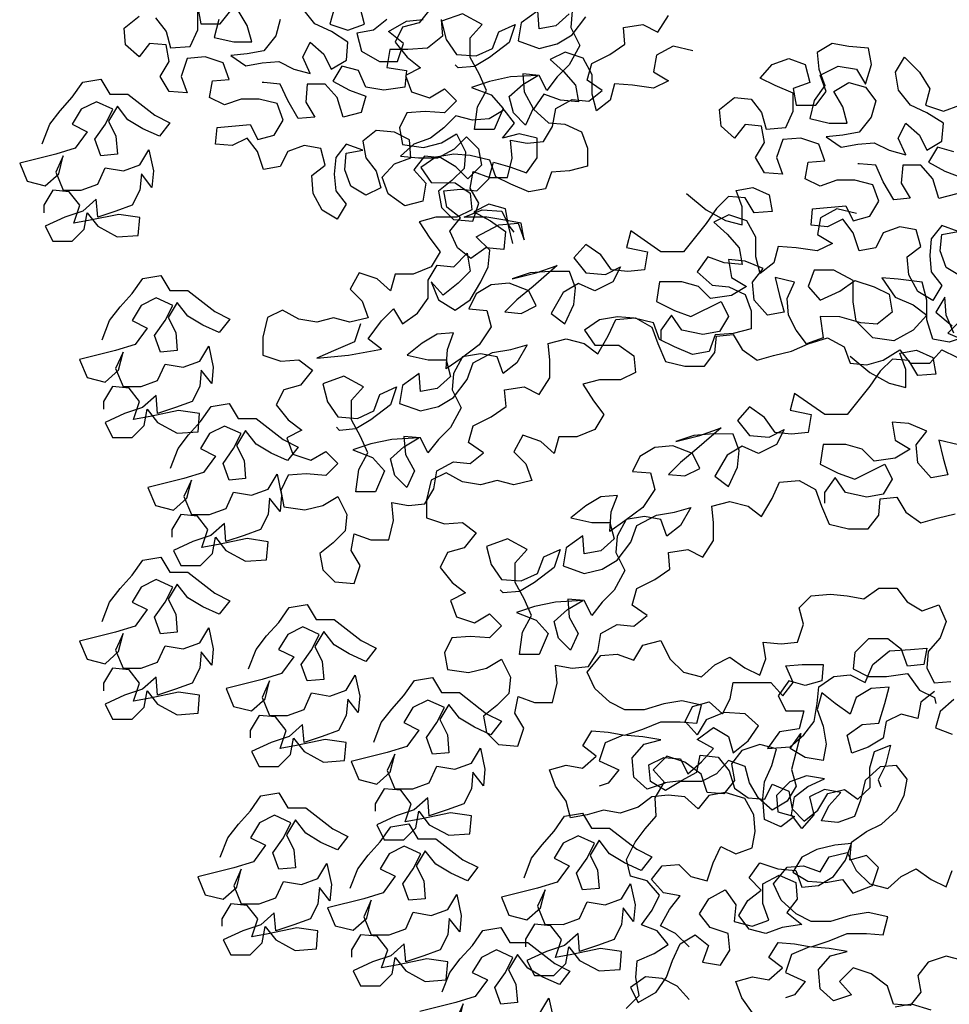
# Model space of a CAD drawing. Extents: x 0.82 to 2.22, y -0.53 to 1.88.
# Drawn here: x 0.82 to 1.55, y 0.15 to 0.91 of the extents above; entities that cross this region are included whole.
import ezdxf

# ---------------------------------------------------------------- set-up
doc = ezdxf.new("R2010")
doc.units = 0
doc.header["$MEASUREMENT"] = 0
doc.layers.get('0').update_dxf_attribs({"linetype": 'CONTINUOUS'})

msp = doc.modelspace()

# ---------------------------------------------------------------- linework, layer by layer
at = {"lineweight": 30}
for points in [[(0.96256, 0.92424), (0.96489, 0.91134), (0.98013, 0.91132), (0.98835, 0.92187)], [(1.02703, 0.9148), (1.0235, 0.90191), (1.01411, 0.89019), (1.00121, 0.88786), (0.98831, 0.8867), (1.00003, 0.87848), (1.01293, 0.88081), (1.02583, 0.88197), (1.03754, 0.8761), (1.05044, 0.87257), (1.04459, 0.88547), (1.05046, 0.89719), (1.061, 0.8878), (1.06685, 0.87607), (1.07858, 0.8831), (1.07977, 0.89716), (1.06688, 0.90538), (1.05399, 0.91126), (1.04462, 0.92299)], [(1.06924, 0.92414), (1.06571, 0.91125), (1.07978, 0.90654), (1.09268, 0.91122), (1.08918, 0.92529)], [(1.14473, 0.9239), (1.13535, 0.91219), (1.12245, 0.90868), (1.11657, 0.89696), (1.12594, 0.88523), (1.13649, 0.87701), (1.12476, 0.87116), (1.12943, 0.85826), (1.1435, 0.85356), (1.15523, 0.86058), (1.1646, 0.8512), (1.15521, 0.84182), (1.13997, 0.84301), (1.1259, 0.84185), (1.12003, 0.83013), (1.12236, 0.81723), (1.13877, 0.81487), (1.15285, 0.81838), (1.16458, 0.8254), (1.1716, 0.81133), (1.17041, 0.79843), (1.16103, 0.78906), (1.15047, 0.78086), (1.1528, 0.76797), (1.16217, 0.75858), (1.17741, 0.75739), (1.18211, 0.77146), (1.17509, 0.78319), (1.17745, 0.79608), (1.19034, 0.79138), (1.20441, 0.79137), (1.20794, 0.8066), (1.20678, 0.82067), (1.21967, 0.81832), (1.23257, 0.81948), (1.23961, 0.8312), (1.24197, 0.84526), (1.25487, 0.85229), (1.26777, 0.8511), (1.27833, 0.8593), (1.26661, 0.86752), (1.27014, 0.88041), (1.28422, 0.88743), (1.29595, 0.89563), (1.29479, 0.90852), (1.31003, 0.91085), (1.32175, 0.90498), (1.32997, 0.91787)], [(1.20859, 0.73995), (1.20509, 0.75402), (1.20275, 0.76692), (1.18986, 0.77045), (1.17813, 0.76459), (1.19102, 0.75755), (1.20274, 0.74933), (1.20155, 0.73526), (1.18748, 0.73645), (1.17575, 0.72825), (1.16521, 0.73647), (1.15936, 0.74937), (1.16757, 0.75991), (1.15703, 0.76813), (1.1547, 0.78103), (1.16759, 0.78219), (1.18049, 0.78101), (1.18988, 0.79038), (1.19341, 0.80327), (1.2063, 0.79974), (1.21919, 0.79504), (1.22741, 0.80676), (1.22742, 0.822), (1.21336, 0.82553), (1.20046, 0.82202), (1.20985, 0.83374), (1.20165, 0.8443), (1.18992, 0.83727), (1.17702, 0.83611), (1.16413, 0.83964), (1.15474, 0.83027), (1.14418, 0.82207), (1.13128, 0.81739), (1.12072, 0.80803), (1.13479, 0.80684), (1.15003, 0.80683), (1.16293, 0.81385), (1.17232, 0.82322), (1.18169, 0.81383), (1.18403, 0.80093), (1.17346, 0.79039), (1.16409, 0.79978), (1.15238, 0.80682), (1.13948, 0.80801), (1.13126, 0.79746), (1.14063, 0.7869), (1.13828, 0.77284), (1.1242, 0.76933), (1.11132, 0.77872), (1.10664, 0.79162), (1.11603, 0.80217), (1.12893, 0.80685), (1.12777, 0.82092), (1.11605, 0.82679), (1.10198, 0.82797), (1.09142, 0.81978), (1.09376, 0.80688), (1.10195, 0.79632), (1.10546, 0.78342), (1.09373, 0.77757), (1.08201, 0.78461), (1.07733, 0.79751), (1.07852, 0.81041), (1.09142, 0.81274), (1.07852, 0.81744), (1.07031, 0.8069), (1.06912, 0.794), (1.07028, 0.78111), (1.07848, 0.77055), (1.07144, 0.75883), (1.05972, 0.76587), (1.0527, 0.77878), (1.05154, 0.79285), (1.0621, 0.80104), (1.05859, 0.81394), (1.0457, 0.8163), (1.0328, 0.81162), (1.02692, 0.7999), (1.01402, 0.79757), (1.00935, 0.81164), (1.00115, 0.8222), (0.98942, 0.81635), (0.97653, 0.81754), (0.97771, 0.83043), (1.00351, 0.83275), (1.00936, 0.82102), (1.02226, 0.82453), (1.0293, 0.83625), (1.02462, 0.84915), (1.01056, 0.85268), (0.99649, 0.85269), (0.98359, 0.84801), (0.97187, 0.85388), (0.97423, 0.86678), (0.98712, 0.86794), (0.98245, 0.88084), (0.96838, 0.88554), (0.95431, 0.88438), (0.94961, 0.87032), (0.95429, 0.85742), (0.94022, 0.8586), (0.9332, 0.87033), (0.94024, 0.88205), (0.93791, 0.89495), (0.92501, 0.89613), (0.9168, 0.88559), (0.90625, 0.89498), (0.90509, 0.90788), (0.91683, 0.91724)], [(0.92972, 0.91606), (0.93792, 0.9055), (0.94142, 0.8926), (0.95667, 0.89376), (0.96254, 0.90665), (0.96255, 0.92072)], [(0.97896, 0.91484), (0.97543, 0.90078), (0.99067, 0.89725), (1.00474, 0.89723), (1.00123, 0.91013), (0.99421, 0.92186)], [(1.25494, 0.92146), (1.25375, 0.90856), (1.26078, 0.89449), (1.25255, 0.87925), (1.24317, 0.86988), (1.23495, 0.85934), (1.2291, 0.87107), (1.2162, 0.87225), (1.21736, 0.85818), (1.22439, 0.84528), (1.21851, 0.83239), (1.20914, 0.84178), (1.20564, 0.85467), (1.2162, 0.86404), (1.22793, 0.87107), (1.20682, 0.86991), (1.19041, 0.86641), (1.17633, 0.86174), (1.19157, 0.85586), (1.20094, 0.8453), (1.19389, 0.82889), (1.17865, 0.82891), (1.18101, 0.84649), (1.18805, 0.85938), (1.1822, 0.87228), (1.17518, 0.88519), (1.1752, 0.90043), (1.18458, 0.91097), (1.16935, 0.91919), (1.15293, 0.91334), (1.15644, 0.89927), (1.16463, 0.88754), (1.17987, 0.88635), (1.19277, 0.8922), (1.19748, 0.9051), (1.21038, 0.91095), (1.20567, 0.89688), (1.19042, 0.88517), (1.17869, 0.87815), (1.1658, 0.87699), (1.16345, 0.87933)], [(1.25259, 0.91911), (1.24203, 0.90974), (1.22913, 0.90741), (1.22797, 0.92148), (1.21507, 0.91211), (1.21271, 0.89805), (1.22912, 0.89217), (1.24319, 0.89567), (1.25492, 0.9027), (1.26549, 0.91676)], [(1.15247, 0.91468), (1.15364, 0.90179), (1.1419, 0.89242), (1.12666, 0.89126), (1.11259, 0.89127), (1.11023, 0.87721), (1.12547, 0.87485), (1.12429, 0.86195), (1.10787, 0.85962), (1.09381, 0.86198), (1.08796, 0.87488), (1.07506, 0.87841), (1.06802, 0.86669), (1.08091, 0.85965), (1.0938, 0.85495), (1.09027, 0.84205), (1.0762, 0.83855), (1.07152, 0.85379), (1.06215, 0.86435), (1.04809, 0.86437), (1.0469, 0.8503), (1.05392, 0.83857), (1.04103, 0.83741), (1.03283, 0.85148), (1.02698, 0.86439), (1.01409, 0.86557), (1.01291, 0.86557)], [(1.11027, 0.91472), (1.09971, 0.90653), (1.08681, 0.90419), (1.09032, 0.89012), (1.10438, 0.8819), (1.11845, 0.88189), (1.12315, 0.89595), (1.11143, 0.90534), (1.12551, 0.91354), (1.13841, 0.9147)], [(1.34892, 0.89036), (1.33368, 0.89389), (1.32078, 0.88687), (1.31842, 0.87397), (1.33014, 0.86693), (1.31841, 0.86108), (1.302, 0.86344), (1.28793, 0.86462), (1.2844, 0.85173), (1.27385, 0.84353), (1.27034, 0.85643), (1.27035, 0.87167), (1.26333, 0.88457), (1.24927, 0.88928), (1.23754, 0.88343), (1.24808, 0.87404), (1.25745, 0.86348), (1.25978, 0.85058), (1.24572, 0.85176), (1.23282, 0.85647), (1.22461, 0.84475), (1.23632, 0.83419), (1.24922, 0.833), (1.26211, 0.82713), (1.26678, 0.81423), (1.26677, 0.80016), (1.2527, 0.79665), (1.23863, 0.7955), (1.23393, 0.7826), (1.22103, 0.78027), (1.20697, 0.78614), (1.19525, 0.79202), (1.19057, 0.80492), (1.17533, 0.80845), (1.16244, 0.80963), (1.14837, 0.8073), (1.13663, 0.79911), (1.14483, 0.78737), (1.16359, 0.78736), (1.17531, 0.77914), (1.17647, 0.76624), (1.16474, 0.76039), (1.14832, 0.76041), (1.13542, 0.7569), (1.14362, 0.744), (1.15182, 0.73344), (1.14477, 0.72172), (1.1307, 0.71587), (1.11663, 0.71588), (1.1131, 0.70299), (1.10256, 0.71238), (1.08849, 0.71708), (1.08144, 0.70419), (1.09082, 0.6948), (1.09549, 0.6819), (1.08142, 0.6784), (1.06853, 0.68193), (1.05563, 0.67842), (1.04156, 0.68078), (1.02867, 0.68783), (1.01694, 0.68198), (1.01341, 0.66674), (1.0134, 0.65267), (1.02746, 0.64797), (1.04153, 0.64913), (1.05208, 0.64091), (1.04269, 0.62919), (1.02979, 0.62569), (1.02391, 0.61397), (1.03328, 0.60224), (1.04383, 0.59402), (1.0321, 0.58817), (1.03678, 0.57527), (1.05084, 0.57057), (1.06257, 0.57759), (1.07194, 0.5682), (1.06255, 0.55883), (1.04731, 0.56002), (1.03324, 0.55886), (1.02737, 0.54714), (1.0297, 0.53424), (1.04612, 0.53188), (1.06019, 0.53539), (1.07192, 0.54241), (1.07894, 0.52833), (1.07775, 0.51544), (1.06837, 0.50607), (1.05781, 0.49787), (1.06014, 0.48497), (1.06951, 0.47559), (1.08475, 0.4744), (1.08945, 0.48846), (1.08243, 0.50019), (1.08479, 0.51309), (1.09768, 0.50839), (1.11175, 0.50837), (1.11528, 0.52361), (1.11412, 0.53768), (1.12701, 0.53532), (1.13991, 0.53649), (1.14696, 0.5482), (1.14931, 0.56227), (1.16222, 0.56929), (1.17511, 0.56811), (1.18567, 0.57631), (1.17395, 0.58452), (1.17748, 0.59742), (1.19156, 0.60444), (1.20329, 0.61263), (1.20213, 0.62553), (1.21737, 0.62786), (1.22909, 0.62199), (1.23731, 0.63488), (1.23732, 0.64895), (1.23616, 0.66184), (1.25023, 0.66535), (1.2643, 0.66182), (1.27484, 0.6536), (1.28306, 0.66766), (1.28894, 0.68055), (1.30418, 0.68171), (1.31707, 0.67467), (1.32175, 0.66177), (1.3276, 0.64769), (1.34283, 0.64416), (1.35808, 0.64415), (1.36629, 0.65469), (1.36748, 0.66759), (1.38037, 0.66875), (1.3874, 0.65702), (1.39911, 0.6488), (1.41201, 0.6523), (1.42609, 0.65581), (1.43899, 0.66166), (1.45423, 0.66633), (1.46712, 0.65929), (1.4718, 0.64639), (1.4847, 0.6452), (1.4976, 0.64871), (1.5105, 0.6569), (1.5187, 0.64634), (1.53394, 0.64633), (1.54333, 0.65687), (1.55505, 0.651)], [(1.55856, 0.71414), (1.54684, 0.72118), (1.54216, 0.73408), (1.54334, 0.74698), (1.55624, 0.74931), (1.54335, 0.75401), (1.53513, 0.74347), (1.53395, 0.73057), (1.53511, 0.71768), (1.54331, 0.70712), (1.53626, 0.6954), (1.52454, 0.70244), (1.51752, 0.71535), (1.51636, 0.72942), (1.52692, 0.73761), (1.52342, 0.75051), (1.51052, 0.75287), (1.49762, 0.74819), (1.49175, 0.73647), (1.47885, 0.73414), (1.47417, 0.74821), (1.46598, 0.75877), (1.45425, 0.75292), (1.44135, 0.75411), (1.44254, 0.767), (1.46833, 0.76932), (1.47418, 0.75759), (1.48708, 0.7611), (1.49413, 0.77282), (1.48945, 0.78572), (1.47538, 0.78925), (1.46131, 0.78926), (1.44841, 0.78458), (1.4367, 0.79045), (1.43905, 0.80335), (1.45195, 0.80451), (1.44727, 0.81741), (1.43321, 0.82211), (1.41914, 0.82095), (1.41444, 0.80689), (1.41911, 0.79399), (1.40505, 0.79517), (1.39802, 0.8069), (1.40507, 0.81862), (1.40273, 0.83152), (1.38984, 0.8327), (1.38162, 0.82216), (1.37108, 0.83155), (1.36992, 0.84445), (1.38165, 0.85381), (1.39455, 0.85263), (1.40274, 0.84207), (1.40625, 0.82917), (1.42149, 0.83033), (1.42736, 0.84322), (1.42738, 0.85729), (1.41331, 0.86316), (1.4016, 0.86904), (1.41098, 0.87958), (1.42389, 0.88426), (1.43678, 0.87956), (1.44028, 0.86548), (1.42738, 0.86081), (1.42971, 0.84791), (1.44495, 0.84789), (1.45317, 0.85844), (1.44849, 0.87134), (1.46257, 0.87836), (1.47664, 0.876), (1.48366, 0.86427), (1.48836, 0.87951), (1.48603, 0.89241), (1.47079, 0.89359), (1.4579, 0.89595), (1.44616, 0.88893), (1.44733, 0.87603), (1.452, 0.86313), (1.44379, 0.85141), (1.44026, 0.83735), (1.45549, 0.83382), (1.46956, 0.8338), (1.46606, 0.8467), (1.45903, 0.85843), (1.47076, 0.86546), (1.48366, 0.86193), (1.49185, 0.85137), (1.48833, 0.83848), (1.47894, 0.82676), (1.46604, 0.82443), (1.45314, 0.82327), (1.46486, 0.81505), (1.47775, 0.81738), (1.49065, 0.81854), (1.50237, 0.81267), (1.51526, 0.80914), (1.50941, 0.82204), (1.51529, 0.83376), (1.52583, 0.82437), (1.53168, 0.81264), (1.54341, 0.81967), (1.5446, 0.83373), (1.53171, 0.84195), (1.51882, 0.84783), (1.50945, 0.85956), (1.50712, 0.87363), (1.51416, 0.88535), (1.52587, 0.87361), (1.53407, 0.86071), (1.53054, 0.84782), (1.5446, 0.84311), (1.55751, 0.84779)], [(0.84122, 0.8178), (0.84709, 0.83304), (0.85531, 0.84358), (0.8647, 0.85412), (0.87292, 0.86584), (0.88699, 0.86817), (0.89401, 0.85644), (0.90808, 0.85643), (0.92917, 0.84), (0.94089, 0.83412), (0.93267, 0.82358), (0.91978, 0.82945), (0.90806, 0.8365), (0.89986, 0.84706), (0.89282, 0.83534), (0.89867, 0.82361), (0.89983, 0.80954), (0.88693, 0.80838), (0.88225, 0.82128), (0.89047, 0.833), (0.89634, 0.84472), (0.88345, 0.85059), (0.87172, 0.84474), (0.86468, 0.83302), (0.8764, 0.82715), (0.86701, 0.81426), (0.85176, 0.80958), (0.82362, 0.80258), (0.82947, 0.7885), (0.84353, 0.78497), (0.85409, 0.79434), (0.85762, 0.80841), (0.85175, 0.79552), (0.8576, 0.78144), (0.87167, 0.78143), (0.88457, 0.78611), (0.89044, 0.799), (0.90451, 0.79664), (0.91741, 0.80132), (0.92445, 0.81303), (0.92796, 0.79662), (0.92677, 0.78372), (0.91857, 0.79428), (0.91739, 0.78139), (0.91152, 0.76967), (0.89862, 0.76499), (0.88454, 0.76031), (0.88338, 0.77438), (0.87282, 0.76501), (0.85875, 0.76034), (0.8435, 0.75332), (0.84935, 0.74159), (0.8646, 0.74157), (0.87398, 0.75094), (0.87634, 0.76384), (0.88454, 0.75328), (0.89977, 0.74506), (0.91619, 0.74622), (0.91737, 0.76028), (0.90096, 0.76264), (0.87868, 0.75797), (0.86578, 0.75564), (0.87048, 0.76971), (0.86229, 0.78026), (0.84939, 0.78145), (0.84235, 0.76973), (0.84234, 0.76387)], [(1.55278, 0.81145), (1.53989, 0.81498), (1.53284, 0.80326), (1.54573, 0.79622), (1.55863, 0.79152)], [(1.5551, 0.77862), (1.54103, 0.77512), (1.53635, 0.79036), (1.52698, 0.80092), (1.51291, 0.80094), (1.51173, 0.78687), (1.51875, 0.77514), (1.50585, 0.77398), (1.49766, 0.78805), (1.49181, 0.80096), (1.47891, 0.80214), (1.47774, 0.80214)], [(1.34413, 0.77898), (1.35936, 0.76607), (1.37459, 0.75785), (1.38749, 0.75432), (1.3875, 0.76839), (1.38282, 0.78129), (1.39572, 0.78363), (1.40861, 0.77775), (1.41094, 0.76486), (1.39687, 0.7637), (1.38985, 0.77543), (1.37696, 0.77661), (1.36757, 0.76724), (1.35935, 0.75552), (1.35113, 0.74498), (1.34174, 0.73326), (1.32416, 0.73328), (1.30073, 0.74971), (1.2972, 0.73682), (1.31361, 0.73329), (1.31125, 0.71922), (1.29835, 0.71806), (1.28546, 0.71925), (1.27726, 0.73098), (1.26554, 0.7392), (1.25615, 0.72865), (1.26552, 0.71692), (1.28076, 0.71573), (1.29249, 0.72158), (1.28662, 0.70987), (1.27254, 0.70284), (1.25965, 0.70872), (1.24792, 0.70169), (1.23853, 0.68529), (1.24907, 0.67707), (1.25612, 0.69231), (1.25731, 0.7052), (1.25263, 0.7181), (1.23739, 0.71812), (1.22214, 0.71696), (1.20807, 0.71228), (1.22683, 0.71696), (1.24325, 0.7228), (1.22448, 0.70641), (1.21157, 0.69587), (1.20219, 0.6865), (1.21508, 0.68531), (1.22681, 0.69116), (1.22096, 0.70289), (1.20572, 0.70877), (1.19165, 0.70761), (1.17992, 0.70058), (1.17405, 0.68887), (1.18812, 0.68768), (1.19162, 0.67478), (1.18223, 0.66072), (1.16815, 0.65018), (1.15642, 0.64199), (1.15761, 0.65723), (1.16231, 0.67012), (1.14941, 0.66896), (1.13768, 0.66193), (1.12595, 0.65257), (1.14236, 0.64903), (1.15643, 0.64902), (1.15993, 0.63612), (1.14937, 0.62675), (1.13647, 0.62442), (1.13532, 0.63849), (1.12241, 0.62912), (1.12005, 0.61505), (1.13646, 0.60918), (1.15053, 0.61268), (1.16226, 0.61971), (1.17283, 0.63376), (1.17753, 0.64666), (1.19278, 0.65485), (1.20685, 0.65718), (1.21975, 0.66069), (1.21153, 0.64663), (1.20097, 0.63843), (1.19629, 0.65133), (1.1834, 0.65369), (1.16933, 0.65135), (1.16228, 0.63846), (1.1611, 0.62557), (1.16812, 0.61149), (1.1599, 0.59626), (1.15051, 0.58689), (1.14229, 0.57634), (1.13644, 0.58807), (1.12355, 0.58926), (1.12471, 0.57519), (1.13173, 0.56229), (1.12585, 0.54939), (1.11648, 0.55878), (1.11298, 0.57168), (1.12354, 0.58105), (1.13527, 0.58808), (1.11416, 0.58692), (1.09775, 0.58342), (1.08367, 0.57874), (1.09891, 0.57287), (1.10828, 0.56231), (1.10123, 0.5459), (1.08599, 0.54591), (1.08835, 0.5635), (1.0954, 0.57639), (1.08955, 0.58929), (1.08252, 0.60219), (1.08254, 0.61743), (1.09193, 0.62798), (1.07669, 0.6362), (1.06027, 0.63035), (1.06378, 0.61628), (1.07197, 0.60455), (1.08721, 0.60336), (1.10012, 0.60921), (1.10482, 0.6221), (1.11772, 0.62795), (1.11302, 0.61389), (1.09777, 0.60218), (1.08603, 0.59515), (1.07314, 0.59399), (1.07079, 0.59634)], [(1.08963, 0.67722), (1.08492, 0.66315), (1.0685, 0.65614), (1.0556, 0.65029), (1.08023, 0.65261), (1.10602, 0.65727), (1.09548, 0.66549), (1.10604, 0.67955), (1.11543, 0.68892), (1.12245, 0.67719), (1.13419, 0.68539), (1.1424, 0.6971), (1.14242, 0.71117), (1.14946, 0.72289), (1.16236, 0.7217), (1.17292, 0.73225), (1.17525, 0.71817), (1.16586, 0.7088), (1.15413, 0.69944), (1.14476, 0.71), (1.15061, 0.69592), (1.1635, 0.6877), (1.17523, 0.6959), (1.18345, 0.70996), (1.18932, 0.72168), (1.19051, 0.73457), (1.17996, 0.74514), (1.19756, 0.7545), (1.2128, 0.75566), (1.21748, 0.74276), (1.21515, 0.75566), (1.20225, 0.75801), (1.18818, 0.76037), (1.1706, 0.76039), (1.18467, 0.76623), (1.19991, 0.76505), (1.20576, 0.75332), (1.20928, 0.74863)], [(1.4767, 0.76338), (1.46146, 0.76692), (1.44856, 0.75989), (1.4462, 0.747), (1.45792, 0.73995), (1.44619, 0.7341), (1.42978, 0.73646), (1.41571, 0.73765), (1.41218, 0.72475), (1.40163, 0.71656), (1.39812, 0.72946), (1.39813, 0.7447), (1.39111, 0.7576), (1.37705, 0.7623), (1.36532, 0.75645), (1.37586, 0.74706), (1.38523, 0.7365), (1.38756, 0.7236), (1.3735, 0.72479), (1.3606, 0.72949), (1.35239, 0.71777), (1.3641, 0.70721), (1.377, 0.70603), (1.38989, 0.70015), (1.39456, 0.68725), (1.39455, 0.67318), (1.38048, 0.66968), (1.36641, 0.66852), (1.36171, 0.65563), (1.34881, 0.6533), (1.33475, 0.65917), (1.32303, 0.66504), (1.31835, 0.67794), (1.30311, 0.68147), (1.29022, 0.68266), (1.27615, 0.68033), (1.26441, 0.67213), (1.27261, 0.6604), (1.29137, 0.66038), (1.30309, 0.65217), (1.30425, 0.63927), (1.29252, 0.63342), (1.2761, 0.63343), (1.2632, 0.62993), (1.2714, 0.61702), (1.2796, 0.60646), (1.27255, 0.59475), (1.25848, 0.5889), (1.24441, 0.58891), (1.24088, 0.57602), (1.23034, 0.5854), (1.21627, 0.59011), (1.20922, 0.57722), (1.2186, 0.56783), (1.22327, 0.55493), (1.2092, 0.55142), (1.19631, 0.55495), (1.18341, 0.55145), (1.16934, 0.55381), (1.15645, 0.56085), (1.14472, 0.555), (1.14119, 0.53976), (1.14118, 0.52569), (1.15524, 0.52099), (1.16931, 0.52215), (1.17986, 0.51393), (1.17047, 0.50222), (1.15757, 0.49871), (1.15169, 0.487), (1.16106, 0.47526), (1.17161, 0.46705), (1.15988, 0.4612), (1.16456, 0.44829), (1.17862, 0.44359), (1.19035, 0.45062), (1.19972, 0.44123), (1.19033, 0.43186), (1.17509, 0.43304), (1.16102, 0.43188), (1.15515, 0.42017), (1.15748, 0.40727), (1.1739, 0.40491), (1.18797, 0.40841), (1.1997, 0.41544), (1.20672, 0.40136), (1.20553, 0.38846), (1.19615, 0.37909), (1.18559, 0.3709), (1.18792, 0.358), (1.19729, 0.34861), (1.21253, 0.34742), (1.21723, 0.36149), (1.21021, 0.37322), (1.21257, 0.38611), (1.22546, 0.38141), (1.23953, 0.3814), (1.24306, 0.39664), (1.2419, 0.41071), (1.25479, 0.40835), (1.26769, 0.40951), (1.27474, 0.42123), (1.27709, 0.4353), (1.29, 0.44232), (1.30289, 0.44113), (1.31345, 0.44933), (1.30173, 0.45755), (1.30526, 0.47044), (1.31934, 0.47746), (1.33107, 0.48566), (1.32991, 0.49856), (1.34515, 0.50089), (1.35687, 0.49501), (1.36509, 0.5079), (1.3651, 0.52197), (1.36394, 0.53487), (1.37801, 0.53837), (1.39208, 0.53484), (1.40262, 0.52663), (1.41084, 0.54069), (1.41672, 0.55358), (1.43196, 0.55474), (1.44485, 0.54769), (1.44953, 0.53479), (1.45538, 0.52072), (1.47061, 0.51719), (1.48586, 0.51717), (1.49407, 0.52772), (1.49526, 0.54061), (1.50815, 0.54177), (1.51518, 0.53004), (1.52689, 0.52182), (1.53979, 0.52533), (1.55387, 0.52883)], [(1.56327, 0.66741), (1.54919, 0.66273), (1.5363, 0.66509), (1.53162, 0.68033), (1.53164, 0.69557), (1.52813, 0.70965), (1.50938, 0.71201), (1.49648, 0.71319), (1.50702, 0.69794), (1.52108, 0.69207), (1.53163, 0.68385), (1.52106, 0.67213), (1.50582, 0.66394), (1.4894, 0.6663), (1.47652, 0.67921), (1.47419, 0.69445), (1.4742, 0.71087), (1.45897, 0.71909), (1.44373, 0.7191), (1.43903, 0.70621), (1.4484, 0.69565), (1.46365, 0.70267), (1.47538, 0.71087), (1.49061, 0.70616), (1.50233, 0.70029), (1.50466, 0.68622), (1.49293, 0.67685), (1.48004, 0.67803), (1.46363, 0.68274), (1.44839, 0.68275), (1.45072, 0.66634), (1.43782, 0.66166), (1.42962, 0.67222), (1.42377, 0.68395), (1.42261, 0.69685), (1.42848, 0.70974), (1.41324, 0.71327), (1.41675, 0.6992), (1.42025, 0.6863), (1.40735, 0.68396), (1.39681, 0.6957), (1.39565, 0.70977), (1.40387, 0.72031), (1.38981, 0.72619), (1.37691, 0.72737), (1.37924, 0.7133), (1.39096, 0.70625), (1.37923, 0.69923), (1.36281, 0.6969), (1.35344, 0.70629), (1.34055, 0.70982), (1.32296, 0.70983), (1.32061, 0.69459), (1.33467, 0.68755), (1.34756, 0.68285), (1.37102, 0.69455), (1.37687, 0.68282), (1.36982, 0.6711), (1.35693, 0.66877), (1.34052, 0.6723), (1.33232, 0.68403), (1.3241, 0.67232), (1.32409, 0.66411)], [(0.88792, 0.66454), (0.8938, 0.67977), (0.90202, 0.69032), (0.9114, 0.70086), (0.91962, 0.71258), (0.93369, 0.71491), (0.94072, 0.70318), (0.95478, 0.70316), (0.97587, 0.68673), (0.98759, 0.68086), (0.97938, 0.67031), (0.96648, 0.67619), (0.95477, 0.68323), (0.94657, 0.69379), (0.93952, 0.68208), (0.94538, 0.67035), (0.94654, 0.65628), (0.93364, 0.65512), (0.92896, 0.66802), (0.93718, 0.67973), (0.94305, 0.69145), (0.93016, 0.69733), (0.91843, 0.69147), (0.91138, 0.67976), (0.9231, 0.67388), (0.91371, 0.661), (0.89847, 0.65632), (0.87032, 0.64931), (0.87617, 0.63524), (0.89024, 0.63171), (0.9008, 0.64108), (0.90433, 0.65514), (0.89845, 0.64225), (0.9043, 0.62818), (0.91837, 0.62816), (0.93127, 0.63284), (0.93715, 0.64573), (0.95121, 0.64338), (0.96411, 0.64805), (0.97116, 0.65977), (0.97466, 0.64335), (0.97348, 0.63046), (0.96528, 0.64102), (0.9641, 0.62812), (0.95822, 0.6164), (0.94532, 0.61173), (0.93125, 0.60705), (0.93009, 0.62112), (0.91953, 0.61175), (0.90546, 0.60707), (0.89021, 0.60005), (0.89606, 0.58832), (0.9113, 0.58831), (0.92069, 0.59768), (0.92305, 0.61057), (0.93124, 0.60002), (0.94648, 0.59179), (0.96289, 0.59295), (0.96408, 0.60702), (0.94766, 0.60938), (0.92538, 0.60471), (0.91249, 0.60238), (0.91719, 0.61644), (0.90899, 0.627), (0.8961, 0.62818), (0.88905, 0.61647), (0.88905, 0.61061)], [(1.55272, 0.66976), (1.54687, 0.68384), (1.54571, 0.6979), (1.53866, 0.68619), (1.55155, 0.67562)], [(1.55742, 0.67914), (1.54803, 0.66977), (1.56444, 0.66272)], [(1.47191, 0.65201), (1.48714, 0.6391), (1.50237, 0.63088), (1.51527, 0.62735), (1.51528, 0.64142), (1.5106, 0.65432), (1.5235, 0.65665), (1.53639, 0.65078), (1.53872, 0.63788), (1.52465, 0.63672), (1.51763, 0.64845), (1.50474, 0.64964), (1.49535, 0.64027), (1.48713, 0.62855), (1.47891, 0.618), (1.46952, 0.60629), (1.45194, 0.60631), (1.4285, 0.62274), (1.42498, 0.60985), (1.44139, 0.60631), (1.43903, 0.59225), (1.42613, 0.59109), (1.41324, 0.59227), (1.40504, 0.604), (1.39332, 0.61222), (1.38393, 0.60168), (1.3933, 0.58995), (1.40854, 0.58876), (1.42027, 0.59461), (1.4144, 0.58289), (1.40032, 0.57587), (1.38743, 0.58174), (1.3757, 0.57472), (1.36631, 0.55832), (1.37685, 0.5501), (1.3839, 0.56533), (1.38509, 0.57823), (1.38041, 0.59113), (1.36517, 0.59114), (1.34992, 0.58999), (1.33585, 0.58531), (1.35461, 0.58998), (1.37103, 0.59583), (1.35226, 0.57943), (1.33935, 0.56889), (1.32997, 0.55952), (1.34286, 0.55834), (1.35459, 0.56419), (1.34874, 0.57592), (1.3335, 0.58179), (1.31943, 0.58063), (1.3077, 0.57361), (1.30183, 0.56189), (1.3159, 0.56071), (1.3194, 0.54781), (1.31001, 0.53375), (1.29593, 0.52321), (1.2842, 0.51501), (1.28539, 0.53025), (1.29009, 0.54314), (1.27719, 0.54198), (1.26546, 0.53496), (1.25373, 0.52559), (1.27014, 0.52206), (1.28421, 0.52205), (1.28771, 0.50915), (1.27715, 0.49978), (1.26425, 0.49744), (1.26309, 0.51151), (1.25019, 0.50215), (1.24783, 0.48808), (1.26424, 0.4822), (1.27831, 0.48571), (1.29004, 0.49273), (1.30061, 0.50679), (1.30531, 0.51968), (1.32056, 0.52787), (1.33463, 0.53021), (1.34753, 0.53371), (1.33931, 0.51965), (1.32875, 0.51145), (1.32407, 0.52435), (1.31118, 0.52671), (1.29711, 0.52438), (1.29006, 0.51149), (1.28888, 0.49859), (1.2959, 0.48452), (1.28768, 0.46929), (1.27829, 0.45991), (1.27007, 0.44937), (1.26422, 0.4611), (1.25133, 0.46228), (1.25249, 0.44821), (1.25951, 0.43531), (1.25363, 0.42242), (1.24426, 0.43181), (1.24076, 0.44471), (1.25132, 0.45408), (1.26305, 0.4611), (1.24194, 0.45995), (1.22553, 0.45645), (1.21145, 0.45177), (1.22669, 0.44589), (1.23606, 0.43533), (1.22901, 0.41893), (1.21377, 0.41894), (1.21613, 0.43652), (1.22318, 0.44941), (1.21733, 0.46232), (1.2103, 0.47522), (1.21032, 0.49046), (1.21971, 0.501), (1.20447, 0.50922), (1.18805, 0.50338), (1.19156, 0.4893), (1.19975, 0.47757), (1.21499, 0.47639), (1.2279, 0.48224), (1.2326, 0.49513), (1.2455, 0.50098), (1.2408, 0.48691), (1.22554, 0.4752), (1.21381, 0.46818), (1.20092, 0.46702), (1.19857, 0.46937)], [(0.9413, 0.56458), (0.94718, 0.57982), (0.95539, 0.59036), (0.96478, 0.6009), (0.973, 0.61262), (0.98707, 0.61495), (0.99409, 0.60322), (1.00816, 0.60321), (1.02925, 0.58678), (1.04097, 0.5809), (1.03275, 0.57036), (1.01986, 0.57623), (1.00814, 0.58328), (0.99995, 0.59384), (0.9929, 0.58212), (0.99875, 0.57039), (0.99991, 0.55632), (0.98702, 0.55516), (0.98234, 0.56806), (0.99055, 0.57978), (0.99643, 0.5915), (0.98354, 0.59737), (0.97181, 0.59152), (0.96476, 0.5798), (0.97648, 0.57393), (0.96709, 0.56104), (0.95184, 0.55637), (0.9237, 0.54936), (0.92955, 0.53528), (0.94361, 0.53175), (0.95418, 0.54112), (0.95771, 0.55519), (0.95183, 0.5423), (0.95768, 0.52822), (0.97175, 0.52821), (0.98465, 0.53289), (0.99052, 0.54578), (1.00459, 0.54342), (1.01749, 0.5481), (1.02454, 0.55982), (1.02804, 0.5434), (1.02685, 0.5305), (1.01866, 0.54106), (1.01747, 0.52817), (1.0116, 0.51645), (0.9987, 0.51177), (0.98463, 0.50709), (0.98347, 0.52116), (0.97291, 0.51179), (0.95883, 0.50712), (0.94359, 0.5001), (0.94944, 0.48837), (0.96468, 0.48835), (0.97407, 0.49773), (0.97642, 0.51062), (0.98462, 0.50006), (0.99985, 0.49184), (1.01627, 0.493), (1.01745, 0.50706), (1.00104, 0.50942), (0.97876, 0.50476), (0.96586, 0.50242), (0.97057, 0.51649), (0.96237, 0.52705), (0.94947, 0.52823), (0.94243, 0.51651), (0.94242, 0.51065)], [(1.55626, 0.58276), (1.54102, 0.58629), (1.54453, 0.57222), (1.54803, 0.55932), (1.53513, 0.55699), (1.52459, 0.56872), (1.52343, 0.58279), (1.53165, 0.59334), (1.51759, 0.59921), (1.50469, 0.60039), (1.50702, 0.58632), (1.51874, 0.57928), (1.50701, 0.57226), (1.49059, 0.56993), (1.48122, 0.57931), (1.46833, 0.58284), (1.45074, 0.58286), (1.44839, 0.56762), (1.46245, 0.56057), (1.47534, 0.55587), (1.4988, 0.56757), (1.50465, 0.55584), (1.4976, 0.54413), (1.48471, 0.54179), (1.4683, 0.54533), (1.4601, 0.55706), (1.45188, 0.54534), (1.45187, 0.53713)], [(0.88792, 0.44464), (0.8938, 0.45987), (0.90202, 0.47042), (0.9114, 0.48096), (0.91962, 0.49268), (0.93369, 0.49501), (0.94072, 0.48328), (0.95478, 0.48326), (0.97587, 0.46683), (0.98759, 0.46096), (0.97938, 0.45041), (0.96648, 0.45629), (0.95477, 0.46333), (0.94657, 0.47389), (0.93952, 0.46217), (0.94538, 0.45045), (0.94654, 0.43638), (0.93364, 0.43522), (0.92896, 0.44812), (0.93718, 0.45983), (0.94305, 0.47155), (0.93016, 0.47742), (0.91843, 0.47157), (0.91138, 0.45986), (0.9231, 0.45398), (0.91371, 0.4411), (0.89847, 0.43642), (0.87032, 0.42941), (0.87617, 0.41534), (0.89024, 0.41181), (0.9008, 0.42118), (0.90433, 0.43524), (0.89845, 0.42235), (0.9043, 0.40828), (0.91837, 0.40826), (0.93127, 0.41294), (0.93715, 0.42583), (0.95121, 0.42347), (0.96411, 0.42815), (0.97116, 0.43987), (0.97466, 0.42345), (0.97348, 0.41056), (0.96528, 0.42112), (0.9641, 0.40822), (0.95822, 0.3965), (0.94532, 0.39183), (0.93125, 0.38715), (0.93009, 0.40122), (0.91953, 0.39185), (0.90546, 0.38717), (0.89021, 0.38015), (0.89606, 0.36842), (0.9113, 0.36841), (0.92069, 0.37778), (0.92305, 0.39067), (0.93124, 0.38011), (0.94648, 0.37189), (0.96289, 0.37305), (0.96408, 0.38712), (0.94766, 0.38948), (0.92538, 0.38481), (0.91249, 0.38248), (0.91719, 0.39654), (0.90899, 0.4071), (0.8961, 0.40828), (0.88905, 0.39657), (0.88905, 0.3907)], [(1.34612, 0.19059), (1.33558, 0.20115), (1.32386, 0.20703), (1.33091, 0.21992), (1.33912, 0.23046), (1.32623, 0.23282), (1.31686, 0.24338), (1.32508, 0.25392), (1.33797, 0.25508), (1.34735, 0.24569), (1.36024, 0.24216), (1.36494, 0.25623), (1.37081, 0.26912), (1.38253, 0.26325), (1.39543, 0.26792), (1.39779, 0.28082), (1.39663, 0.29372), (1.38961, 0.30662), (1.37437, 0.31132), (1.36147, 0.30899), (1.35326, 0.29845), (1.34271, 0.30783), (1.32982, 0.30902), (1.31692, 0.30786), (1.30636, 0.29966), (1.29229, 0.29498), (1.27939, 0.29734), (1.26649, 0.29384), (1.2536, 0.2915), (1.25009, 0.3044), (1.24189, 0.31613), (1.23722, 0.32903), (1.25012, 0.33254), (1.26301, 0.33018), (1.27357, 0.33955), (1.26303, 0.34777), (1.27007, 0.35949), (1.28297, 0.3583), (1.29586, 0.35595), (1.30993, 0.36062), (1.32401, 0.36647), (1.33925, 0.36646), (1.35214, 0.36527), (1.35567, 0.37934), (1.34044, 0.38287), (1.32637, 0.38054), (1.31112, 0.37586), (1.29588, 0.37588), (1.28416, 0.38175), (1.27245, 0.39231), (1.2666, 0.40521), (1.27716, 0.4181), (1.29006, 0.41926), (1.30295, 0.41456), (1.30999, 0.42628), (1.32407, 0.42978), (1.33109, 0.41571), (1.34163, 0.40514), (1.3557, 0.40161), (1.36626, 0.41098), (1.37798, 0.41683), (1.3897, 0.40862), (1.40142, 0.40274), (1.40612, 0.41564), (1.40379, 0.42854), (1.41786, 0.42735), (1.43075, 0.42851), (1.43546, 0.44258), (1.43195, 0.45547), (1.44134, 0.46485), (1.45658, 0.466), (1.46948, 0.46482), (1.48237, 0.46246), (1.4941, 0.47066), (1.50817, 0.47065), (1.51637, 0.46009), (1.52808, 0.45304), (1.54099, 0.45772), (1.54684, 0.44482), (1.54213, 0.43193), (1.53275, 0.42138), (1.53156, 0.40849), (1.53741, 0.39676), (1.55031, 0.39792)], [(1.00228, 0.40771), (1.00815, 0.42295), (1.01637, 0.43349), (1.02576, 0.44404), (1.03397, 0.45575), (1.04805, 0.45809), (1.05507, 0.44636), (1.06914, 0.44634), (1.09023, 0.42991), (1.10194, 0.42404), (1.09373, 0.41349), (1.08084, 0.41937), (1.06912, 0.42641), (1.06092, 0.43697), (1.05388, 0.42525), (1.05973, 0.41352), (1.06089, 0.39945), (1.04799, 0.39829), (1.04331, 0.41119), (1.05153, 0.42291), (1.0574, 0.43463), (1.04451, 0.4405), (1.03278, 0.43465), (1.02574, 0.42293), (1.03746, 0.41706), (1.02807, 0.40417), (1.01282, 0.3995), (0.98468, 0.39249), (0.99052, 0.37842), (1.00459, 0.37489), (1.01515, 0.38426), (1.01868, 0.39832), (1.01281, 0.38543), (1.01866, 0.37136), (1.03272, 0.37134), (1.04563, 0.37602), (1.0515, 0.38891), (1.06557, 0.38655), (1.07847, 0.39123), (1.08551, 0.40295), (1.08901, 0.38653), (1.08783, 0.37364), (1.07963, 0.3842), (1.07845, 0.3713), (1.07258, 0.35958), (1.05967, 0.3549), (1.0456, 0.35023), (1.04444, 0.3643), (1.03388, 0.35493), (1.01981, 0.35025), (1.00456, 0.34323), (1.01041, 0.3315), (1.02565, 0.33149), (1.03504, 0.34086), (1.0374, 0.35375), (1.0456, 0.34319), (1.06083, 0.33497), (1.07724, 0.33613), (1.07843, 0.3502), (1.06202, 0.35256), (1.03974, 0.34789), (1.02684, 0.34556), (1.03154, 0.35962), (1.02334, 0.37018), (1.01045, 0.37136), (1.0034, 0.35965), (1.0034, 0.35378)], [(1.53756, 0.39003), (1.527, 0.38183), (1.52465, 0.36894), (1.51175, 0.37247), (1.50002, 0.36661), (1.49767, 0.35372), (1.48594, 0.3467), (1.47304, 0.34202), (1.46953, 0.35609), (1.48126, 0.36429), (1.49416, 0.36545), (1.49887, 0.38068), (1.50239, 0.39358), (1.48832, 0.39242), (1.47659, 0.38539), (1.47189, 0.3725), (1.46018, 0.38072), (1.44963, 0.38894), (1.4461, 0.37604), (1.45078, 0.36314), (1.45311, 0.34907), (1.45076, 0.33618), (1.43669, 0.33853), (1.42497, 0.34558), (1.43319, 0.3573), (1.42613, 0.32916), (1.42963, 0.31627), (1.42259, 0.30455), (1.41086, 0.29752), (1.40032, 0.30691), (1.39329, 0.31864), (1.38979, 0.33154), (1.3769, 0.33624), (1.36751, 0.3257), (1.35578, 0.31985), (1.33936, 0.31987), (1.32763, 0.31284), (1.31592, 0.31989), (1.31476, 0.33278), (1.32648, 0.33864), (1.33938, 0.33745), (1.34523, 0.32572), (1.35579, 0.33509), (1.36518, 0.34563), (1.35229, 0.35268), (1.36519, 0.36205), (1.37691, 0.355), (1.38042, 0.3421), (1.39215, 0.35147), (1.40037, 0.36319), (1.38982, 0.37258), (1.37341, 0.37376), (1.35934, 0.36792), (1.35229, 0.3562), (1.34292, 0.36676), (1.3488, 0.37848), (1.3617, 0.38198), (1.37224, 0.37259), (1.37811, 0.38431), (1.38047, 0.39721), (1.40978, 0.39718), (1.41915, 0.38662), (1.42736, 0.39716), (1.42151, 0.41006), (1.43441, 0.41123), (1.45083, 0.41121), (1.44964, 0.39831), (1.43674, 0.39481), (1.42385, 0.39834), (1.41563, 0.38662), (1.42148, 0.37489), (1.43555, 0.37488), (1.43202, 0.36081), (1.41678, 0.35848), (1.40739, 0.3456), (1.42497, 0.34675), (1.43553, 0.35612), (1.44375, 0.36667), (1.44611, 0.38073), (1.44729, 0.39363), (1.45902, 0.40182), (1.47192, 0.40298), (1.48364, 0.39711), (1.48951, 0.41117), (1.50242, 0.42171), (1.51883, 0.42287), (1.53173, 0.42403), (1.52938, 0.41114), (1.51648, 0.40998), (1.5118, 0.42288), (1.50126, 0.43109), (1.48602, 0.43111), (1.47545, 0.42057), (1.47427, 0.40767), (1.48599, 0.4018), (1.50006, 0.40179), (1.51647, 0.40412), (1.52584, 0.39121), (1.53756, 0.38534), (1.53873, 0.38065)], [(1.09999, 0.35056), (1.10587, 0.3658), (1.11409, 0.37634), (1.12347, 0.38689), (1.13169, 0.3986), (1.14576, 0.40094), (1.15279, 0.38921), (1.16686, 0.38919), (1.18794, 0.37276), (1.19966, 0.36689), (1.19145, 0.35634), (1.17855, 0.36222), (1.16684, 0.36926), (1.15864, 0.37982), (1.15159, 0.3681), (1.15745, 0.35637), (1.15861, 0.3423), (1.14571, 0.34114), (1.14103, 0.35404), (1.14925, 0.36576), (1.15512, 0.37748), (1.14223, 0.38335), (1.1305, 0.3775), (1.12346, 0.36578), (1.13517, 0.35991), (1.12578, 0.34702), (1.11054, 0.34235), (1.08239, 0.33534), (1.08824, 0.32127), (1.10231, 0.31774), (1.11287, 0.3271), (1.1164, 0.34117), (1.11052, 0.32828), (1.11637, 0.31421), (1.13044, 0.31419), (1.14334, 0.31887), (1.14922, 0.33176), (1.16328, 0.3294), (1.17618, 0.33408), (1.18323, 0.3458), (1.18673, 0.32938), (1.18555, 0.31649), (1.17735, 0.32705), (1.17617, 0.31415), (1.17029, 0.30243), (1.15739, 0.29775), (1.14332, 0.29308), (1.14216, 0.30715), (1.1316, 0.29778), (1.11753, 0.2931), (1.10228, 0.28608), (1.10813, 0.27435), (1.12337, 0.27434), (1.13276, 0.28371), (1.13512, 0.2966), (1.14331, 0.28604), (1.15855, 0.27782), (1.17496, 0.27898), (1.17615, 0.29305), (1.15974, 0.29541), (1.13746, 0.29074), (1.12456, 0.28841), (1.12926, 0.30247), (1.12106, 0.31303), (1.10817, 0.31421), (1.10112, 0.3025), (1.10112, 0.29663)], [(1.55264, 0.38385), (1.54208, 0.37448), (1.53855, 0.36159), (1.55144, 0.35688)], [(1.34609, 0.14956), (1.33672, 0.16012), (1.325, 0.16599), (1.3121, 0.16717), (1.30037, 0.15898), (1.30622, 0.14725), (1.3203, 0.15544), (1.32852, 0.16716), (1.33322, 0.18005), (1.33909, 0.19294), (1.35082, 0.19997), (1.36136, 0.19175), (1.35666, 0.17886), (1.37073, 0.1765), (1.37778, 0.18822), (1.37661, 0.20111), (1.36255, 0.20582), (1.35435, 0.21638), (1.3614, 0.22809), (1.3743, 0.23512), (1.3825, 0.22339), (1.38131, 0.21049), (1.39538, 0.20696), (1.40828, 0.21164), (1.4036, 0.22454), (1.40362, 0.23978), (1.41652, 0.2468), (1.42941, 0.24093), (1.43057, 0.22803), (1.42235, 0.21749), (1.43407, 0.2081), (1.41883, 0.20577), (1.40592, 0.20109), (1.39303, 0.20462), (1.38483, 0.21518), (1.39188, 0.22689), (1.40244, 0.23509), (1.39307, 0.24448), (1.40129, 0.2562), (1.41535, 0.25149), (1.42942, 0.25031), (1.4341, 0.23741), (1.44699, 0.23857), (1.45872, 0.24559), (1.46811, 0.25848), (1.47282, 0.27137), (1.45992, 0.27021), (1.44585, 0.26671), (1.43412, 0.26085), (1.42707, 0.24914), (1.43879, 0.24209), (1.45286, 0.24091), (1.46576, 0.24324), (1.47395, 0.23268), (1.4892, 0.23853), (1.4939, 0.25259), (1.48453, 0.26198), (1.47163, 0.25848), (1.47282, 0.27254), (1.48455, 0.28074), (1.49628, 0.28659), (1.50801, 0.29713), (1.51388, 0.30885), (1.51624, 0.32174), (1.50804, 0.3323), (1.49515, 0.33114), (1.48341, 0.3206), (1.47988, 0.30536), (1.47518, 0.29247), (1.46228, 0.28779), (1.44938, 0.28898), (1.45526, 0.3007), (1.46465, 0.31124), (1.45175, 0.3136), (1.44002, 0.30775), (1.44353, 0.29367), (1.43414, 0.28313), (1.42594, 0.29369), (1.4283, 0.30776), (1.43886, 0.31595), (1.45176, 0.3218), (1.43769, 0.32416), (1.42479, 0.31948), (1.41423, 0.30894), (1.41539, 0.29604), (1.42828, 0.29251), (1.41772, 0.28432), (1.40483, 0.29019), (1.40368, 0.30661), (1.40486, 0.3195), (1.41073, 0.33239), (1.41426, 0.34529), (1.40137, 0.34881), (1.3873, 0.34414), (1.37908, 0.33359), (1.38141, 0.3207), (1.3732, 0.31015), (1.3603, 0.31134), (1.35563, 0.32541), (1.34274, 0.3348), (1.32867, 0.3395), (1.31811, 0.32896), (1.32748, 0.3184), (1.31341, 0.31372), (1.30287, 0.32311), (1.30171, 0.33835), (1.3111, 0.3489), (1.324, 0.3524), (1.30993, 0.35476), (1.29469, 0.35595), (1.28061, 0.3501), (1.27591, 0.33603), (1.29115, 0.32898), (1.28293, 0.31844), (1.27589, 0.3161)], [(1.29694, 0.14258), (1.30722, 0.1528), (1.30465, 0.16668), (1.30569, 0.17975), (1.31877, 0.18555), (1.32985, 0.19255), (1.32123, 0.20323), (1.30898, 0.20789), (1.31726, 0.21933), (1.32292, 0.23098), (1.3133, 0.24226), (1.30044, 0.24591), (1.29726, 0.25879), (1.30413, 0.27245), (1.3118, 0.28288), (1.32047, 0.29271), (1.3195, 0.30699), (1.32677, 0.31903), (1.34005, 0.3206), (1.35213, 0.32701), (1.35478, 0.34047), (1.36885, 0.33882), (1.37747, 0.32814), (1.38165, 0.31466), (1.39209, 0.30699), (1.40515, 0.30595), (1.41082, 0.3176), (1.42407, 0.31234), (1.42665, 0.29846), (1.43587, 0.28878), (1.44655, 0.2974), (1.45443, 0.31044), (1.4673, 0.31363), (1.47774, 0.30596), (1.48741, 0.31518), (1.48705, 0.33046), (1.49071, 0.34332), (1.50319, 0.34811), (1.49932, 0.33264), (1.49366, 0.321), (1.49586, 0.31556)], [(0.98019, 0.26066), (0.98606, 0.27589), (0.99428, 0.28644), (1.00367, 0.29698), (1.01189, 0.3087), (1.02596, 0.31103), (1.03298, 0.2993), (1.04705, 0.29929), (1.06814, 0.28285), (1.07986, 0.27698), (1.07164, 0.26644), (1.05875, 0.27231), (1.04703, 0.27936), (1.03884, 0.28992), (1.03179, 0.2782), (1.03764, 0.26647), (1.0388, 0.2524), (1.0259, 0.25124), (1.02123, 0.26414), (1.02944, 0.27586), (1.03532, 0.28757), (1.02243, 0.29345), (1.0107, 0.2876), (1.00365, 0.27588), (1.01537, 0.27001), (1.00598, 0.25712), (0.99073, 0.25244), (0.96259, 0.24543), (0.96844, 0.23136), (0.9825, 0.22783), (0.99306, 0.2372), (0.99659, 0.25126), (0.99072, 0.23837), (0.99657, 0.2243), (1.01064, 0.22429), (1.02354, 0.22896), (1.02941, 0.24186), (1.04348, 0.2395), (1.05638, 0.24418), (1.06342, 0.25589), (1.06693, 0.23948), (1.06574, 0.22658), (1.05755, 0.23714), (1.05636, 0.22424), (1.05049, 0.21253), (1.03759, 0.20785), (1.02351, 0.20317), (1.02236, 0.21724), (1.0118, 0.20787), (0.99772, 0.2032), (0.98247, 0.19617), (0.98833, 0.18445), (1.00357, 0.18443), (1.01295, 0.1938), (1.01531, 0.2067), (1.02351, 0.19614), (1.03874, 0.18792), (1.05516, 0.18907), (1.05634, 0.20314), (1.03993, 0.2055), (1.01765, 0.20083), (1.00475, 0.1985), (1.00945, 0.21256), (1.00126, 0.22312), (0.98836, 0.22431), (0.98132, 0.21259), (0.98131, 0.20673)], [(1.21724, 0.24465), (1.22311, 0.25989), (1.23133, 0.27043), (1.24072, 0.28097), (1.24893, 0.29269), (1.263, 0.29502), (1.27003, 0.28329), (1.2841, 0.28328), (1.30519, 0.26685), (1.3169, 0.26097), (1.30869, 0.25043), (1.2958, 0.2563), (1.28408, 0.26335), (1.27588, 0.27391), (1.26884, 0.26219), (1.27469, 0.25046), (1.27585, 0.23639), (1.26295, 0.23523), (1.25827, 0.24813), (1.26649, 0.25985), (1.27236, 0.27156), (1.25947, 0.27744), (1.24774, 0.27159), (1.2407, 0.25987), (1.25242, 0.254), (1.24302, 0.24111), (1.22778, 0.23643), (1.19964, 0.22943), (1.20548, 0.21535), (1.21955, 0.21182), (1.23011, 0.22119), (1.23364, 0.23526), (1.22777, 0.22236), (1.23362, 0.20829), (1.24768, 0.20828), (1.26058, 0.21296), (1.26646, 0.22585), (1.28053, 0.22349), (1.29343, 0.22817), (1.30047, 0.23988), (1.30397, 0.22347), (1.30279, 0.21057), (1.29459, 0.22113), (1.29341, 0.20824), (1.28754, 0.19652), (1.27463, 0.19184), (1.26056, 0.18716), (1.2594, 0.20123), (1.24884, 0.19186), (1.23477, 0.18719), (1.21952, 0.18017), (1.22537, 0.16844), (1.24061, 0.16842), (1.25, 0.17779), (1.25236, 0.19069), (1.26055, 0.18013), (1.27579, 0.17191), (1.2922, 0.17307), (1.29339, 0.18713), (1.27698, 0.18949), (1.2547, 0.18482), (1.2418, 0.18249), (1.2465, 0.19656), (1.2383, 0.20711), (1.22541, 0.2083), (1.21836, 0.19658), (1.21836, 0.19072)], [(1.08157, 0.23647), (1.08744, 0.25171), (1.09566, 0.26225), (1.10505, 0.2728), (1.11327, 0.28451), (1.12734, 0.28684), (1.13436, 0.27511), (1.14843, 0.2751), (1.16952, 0.25867), (1.18124, 0.2528), (1.17302, 0.24225), (1.16013, 0.24813), (1.14841, 0.25517), (1.14021, 0.26573), (1.13317, 0.25401), (1.13902, 0.24228), (1.14018, 0.22821), (1.12728, 0.22705), (1.12261, 0.23995), (1.13082, 0.25167), (1.1367, 0.26339), (1.1238, 0.26926), (1.11207, 0.26341), (1.10503, 0.25169), (1.11675, 0.24582), (1.10736, 0.23293), (1.09211, 0.22826), (1.06397, 0.22125), (1.06982, 0.20717), (1.08388, 0.20364), (1.09444, 0.21301), (1.09797, 0.22708), (1.0921, 0.21419), (1.09795, 0.20011), (1.11202, 0.2001), (1.12492, 0.20478), (1.13079, 0.21767), (1.14486, 0.21531), (1.15776, 0.21999), (1.1648, 0.23171), (1.16831, 0.21529), (1.16712, 0.2024), (1.15892, 0.21295), (1.15774, 0.20006), (1.15187, 0.18834), (1.13897, 0.18366), (1.12489, 0.17899), (1.12373, 0.19306), (1.11317, 0.18369), (1.0991, 0.17901), (1.08385, 0.17199), (1.0897, 0.16026), (1.10495, 0.16025), (1.11433, 0.16962), (1.11669, 0.18251), (1.12489, 0.17195), (1.14012, 0.16373), (1.15654, 0.16489), (1.15772, 0.17896), (1.14131, 0.18132), (1.11903, 0.17665), (1.10613, 0.17431), (1.11083, 0.18838), (1.10264, 0.19894), (1.08974, 0.20012), (1.0827, 0.1884), (1.08269, 0.18254)], [(1.39553, 0.13912), (1.38733, 0.15085), (1.38265, 0.16375), (1.39555, 0.16726), (1.40845, 0.1649), (1.41901, 0.17427), (1.40846, 0.18249), (1.41551, 0.19421), (1.4284, 0.19302), (1.4413, 0.19067), (1.45537, 0.19534), (1.46945, 0.20119), (1.48469, 0.20118), (1.49758, 0.19999), (1.50111, 0.21406), (1.48587, 0.21759), (1.4718, 0.21526), (1.45656, 0.21058), (1.44132, 0.2106), (1.4296, 0.21647), (1.41788, 0.22703), (1.41203, 0.23993), (1.4226, 0.25282), (1.43549, 0.25398), (1.44839, 0.24928), (1.45543, 0.261), (1.4695, 0.2645), (1.47652, 0.25043), (1.48707, 0.23986), (1.50113, 0.23633), (1.51169, 0.2457), (1.52342, 0.25156), (1.53514, 0.24334), (1.54686, 0.23746), (1.55156, 0.25036)], [(1.15345, 0.15548), (1.15932, 0.17072), (1.16754, 0.18126), (1.17693, 0.1918), (1.18514, 0.20352), (1.19922, 0.20585), (1.20624, 0.19412), (1.22031, 0.19411), (1.2414, 0.17768), (1.25311, 0.1718), (1.2449, 0.16126), (1.23201, 0.16713), (1.22029, 0.17418), (1.21209, 0.18474), (1.20505, 0.17302), (1.2109, 0.16129), (1.21206, 0.14722), (1.19916, 0.14606), (1.19448, 0.15896), (1.2027, 0.17068), (1.20857, 0.1824), (1.19568, 0.18827), (1.18395, 0.18242), (1.17691, 0.1707), (1.18863, 0.16483), (1.17924, 0.15194), (1.16399, 0.14726), (1.13585, 0.14026)], [(1.5597, 0.18001), (1.54681, 0.18353), (1.53273, 0.17886), (1.52452, 0.16831), (1.52685, 0.15542), (1.51863, 0.14487), (1.50574, 0.14606), (1.50106, 0.16013), (1.48817, 0.16952), (1.47411, 0.17422), (1.46355, 0.16368), (1.47292, 0.15312), (1.45885, 0.14844), (1.4483, 0.15783), (1.44714, 0.17307), (1.45653, 0.18362), (1.46943, 0.18712), (1.45537, 0.18948), (1.44013, 0.19067), (1.42605, 0.18482), (1.42135, 0.17075), (1.43658, 0.1637), (1.42837, 0.15316), (1.42133, 0.15082)], [(1.16632, 0.13202), (1.16985, 0.14609), (1.16398, 0.1332)], [(1.22964, 0.139), (1.23668, 0.15071), (1.24018, 0.1343)], [(1.53504, 0.14134), (1.51981, 0.14604), (1.50691, 0.14371)]]:
    msp.add_lwpolyline(points, dxfattribs=at)

doc.saveas('drawing.dxf')
